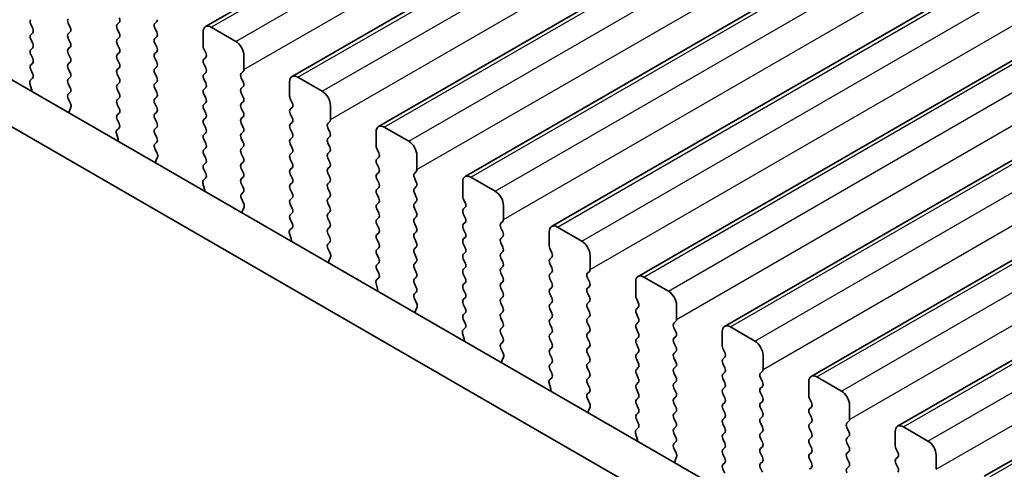
# Model space of a CAD drawing. Units: millimetres. Extents: x 29 to 4370, y 16 to 859.
# Drawn here: x 125 to 168, y 304 to 324 of the extents above; entities that cross this region are included whole.
import ezdxf

# ---------------------------------------------------------------- set-up
doc = ezdxf.new("R2010")
doc.units = ezdxf.units.MM
doc.header["$LTSCALE"] = 2
doc.layers.get('Defpoints').update_dxf_attribs({"lineweight": 25})
for name, color, linetype, lineweight in [('Dimension (ISO)', 7, 'Continuous', 18), ('Visible (ISO)', 7, 'Continuous', 35), ('Visible Narrow (ISO)', 7, 'Continuous', 25)]:
    doc.layers.add(name, color=color, linetype=linetype, lineweight=lineweight)
doc.styles.add('Note Text (TK)', font='txt')
doc.dimstyles.new('Default - Method 1b (TK)', dxfattribs={"dimscale": 2, "dimtxt": 2.5, "dimasz": 2.5, "dimexe": 1, "dimexo": 1.5, "dimgap": 1, "dimtad": 1, "dimtoh": 1, "dimrnd": 1e-08, "dimdsep": 46, "dimtxsty": 'Note Text (TK)', "dimcen": 0.09, "dimdle": 5, "dimclrd": 100, "dimclre": 100, "dimclrt": 7, "dimadec": 1, "dimazin": 1, "dimtfac": 1, "dimtmove": 0, "dimatfit": 3, "dimfxl": 1, "dimtolj": 1, "dimlwd": -1, "dimlwe": -1, "dimarcsym": 0})

# ---------------------------------------------------------------- blocks, each defined once
blk = doc.blocks.new('*D11')
at = {"layer": 'Defpoints', "color": 0}
for p in [(96.427, 313.35), (228.302, 237.212), (228.302, 205.218)]:
    blk.add_point(p, dxfattribs=at)
at = {"layer": 'Dimension (ISO)', "color": 100}
for p, q in [((96.427, 309.886), (96.427, 279.047)), ((100.757, 278.856), (223.972, 207.718)), ((228.302, 233.748), (228.302, 202.908))]:
    blk.add_line(p, q, dxfattribs=at)
for points in [[(101.174, 279.578), (100.34, 278.134), (96.427, 281.356)], [(224.389, 208.44), (223.556, 206.996), (228.302, 205.218)]]:
    blk.add_solid(points, dxfattribs=at)
at = {"layer": 'Dimension (ISO)', "color": 7, "insert": (159.871, 249.391), "char_height": 5, "attachment_point": 4, "rotation": 330, "style": 'Note Text (TK)'}
blk.add_mtext('\\A1;{\\Q-30.000;\\W0.816;\\H0.816x;186.5}', dxfattribs=at)

msp = doc.modelspace()

# ---------------------------------------------------------------- linework, layer by layer
at = {"layer": 'Visible (ISO)'}
for p, q in [((133.3707, 323.3361), (218.2236, 372.3258)), ((137.1184, 321.1723), (221.9712, 370.1621)), ((140.8661, 319.0086), (225.7189, 367.9984)), ((144.6137, 316.8449), (229.4666, 365.8347)), ((148.3614, 314.6812), (233.2142, 363.671)), ((152.1091, 312.5175), (236.9619, 361.5073)), ((155.8567, 310.3538), (240.7095, 359.3436)), ((159.6044, 308.19), (244.4572, 357.1798)), ((163.3521, 306.0263), (248.2049, 355.0161)), ((167.0997, 303.8626), (251.9525, 352.8524)), ((110.9097, 329.1595), (216.3043, 268.3099)), ((109.142, 328.1388), (215.5873, 266.6826)), ((125.885, 323.2623), (125.8001, 323.4419)), ((127.4265, 323.4828), (127.5113, 323.3031)), ((129.5478, 323.4338), (129.6327, 323.5154)), ((131.259, 323.5562), (131.1741, 323.4746)), ((133.6207, 323.3113), (134.6814, 322.6989)), ((125.8001, 322.9847), (125.885, 323.0663)), ((127.5113, 323.1072), (127.4265, 323.0255)), ((129.6327, 323.0582), (129.5478, 323.2378)), ((129.5478, 322.7806), (129.6327, 322.8622)), ((131.1741, 323.2786), (131.259, 323.099)), ((131.259, 322.903), (131.1741, 322.8214)), ((133.2672, 322.4948), (133.2672, 323.1072)), ((125.885, 322.6091), (125.8001, 322.7887)), ((127.4265, 322.8296), (127.5113, 322.6499)), ((127.5113, 322.454), (127.4265, 322.3723)), ((129.6327, 322.405), (129.5478, 322.5846)), ((131.1741, 322.6254), (131.259, 322.4458)), ((125.8001, 322.3315), (125.885, 322.4131)), ((125.885, 321.9559), (125.8001, 322.1355)), ((127.4265, 322.1764), (127.5113, 321.9967)), ((129.5478, 322.1274), (129.6327, 322.209)), ((131.259, 322.2498), (131.1741, 322.1682)), ((133.3803, 322.2009), (133.2955, 322.3805)), ((133.2955, 321.9232), (133.3803, 322.0049)), ((135.035, 322.0865), (135.035, 321.4742)), ((125.8001, 321.6783), (125.885, 321.7599)), ((127.5113, 321.8008), (127.4265, 321.7191)), ((129.6327, 321.7518), (129.5478, 321.9314)), ((131.1741, 321.9722), (131.259, 321.7926)), ((131.259, 321.5966), (131.1741, 321.515)), ((133.3803, 321.5477), (133.2955, 321.7273)), ((125.8838, 321.3052), (125.8001, 321.4823)), ((127.4265, 321.5232), (127.5113, 321.3435)), ((127.5113, 321.1476), (127.4265, 321.0659)), ((129.5478, 321.4742), (129.6327, 321.5558)), ((129.6327, 321.0986), (129.5478, 321.2782)), ((131.1741, 321.319), (131.259, 321.1394)), ((133.2955, 321.27), (133.3803, 321.3517)), ((135.0067, 321.3925), (134.9218, 321.3109)), ((137.3684, 321.1476), (138.4291, 320.5352)), ((125.8364, 320.6315), (125.7669, 320.8709)), ((125.7864, 321.0209), (125.8823, 321.1078)), ((127.4265, 320.87), (127.5113, 320.6903)), ((129.5478, 320.821), (129.6327, 320.9026)), ((131.259, 320.9434), (131.1741, 320.8618)), ((133.3803, 320.8945), (133.2955, 321.0741)), ((134.9218, 321.1149), (135.0067, 320.9353)), ((135.0067, 320.7393), (134.9218, 320.6577)), ((137.0149, 320.3311), (137.0149, 320.9434)), ((127.5113, 320.4944), (127.4277, 320.4139)), ((129.6327, 320.4454), (129.5478, 320.625)), ((131.1741, 320.6658), (131.259, 320.4862)), ((133.2955, 320.6169), (133.3803, 320.6985)), ((133.3803, 320.2413), (133.2955, 320.4209)), ((134.9218, 320.4617), (135.0067, 320.2821)), ((127.4292, 320.2147), (127.525, 320.0171)), ((129.5478, 320.1678), (129.6327, 320.2494)), ((129.6327, 319.7922), (129.5478, 319.9718)), ((131.259, 320.2903), (131.1741, 320.2086)), ((131.1741, 320.0126), (131.259, 319.833)), ((133.2955, 319.9637), (133.3803, 320.0453)), ((135.0067, 320.0861), (134.9218, 320.0045)), ((137.128, 320.0371), (137.0431, 320.2168)), ((138.7826, 319.9228), (138.7826, 319.3105)), ((127.5446, 319.8446), (127.4751, 319.6854)), ((129.5478, 319.5146), (129.6327, 319.5962)), ((131.259, 319.6371), (131.1741, 319.5554)), ((133.3803, 319.5881), (133.2955, 319.7677)), ((134.9218, 319.8085), (135.0067, 319.6289)), ((137.0431, 319.7595), (137.128, 319.8412)), ((137.128, 319.3839), (137.0431, 319.5636)), ((129.6315, 319.1415), (129.5478, 319.3186)), ((131.1741, 319.3594), (131.259, 319.1798)), ((133.2955, 319.3105), (133.3803, 319.3921)), ((133.3803, 318.9349), (133.2955, 319.1145)), ((135.0067, 319.4329), (134.9218, 319.3513)), ((134.9218, 319.1553), (135.0067, 318.9757)), ((137.0431, 319.1063), (137.128, 319.188)), ((138.7543, 319.2288), (138.6695, 319.1472)), ((129.584, 318.4678), (129.5145, 318.7072)), ((129.5341, 318.8572), (129.63, 318.9441)), ((131.259, 318.9839), (131.1741, 318.9022)), ((131.1741, 318.7062), (131.259, 318.5266)), ((133.2955, 318.6573), (133.3803, 318.7389)), ((135.0067, 318.7797), (134.9218, 318.6981)), ((137.128, 318.7307), (137.0431, 318.9104)), ((138.6695, 318.9512), (138.7543, 318.7716)), ((140.7625, 318.1674), (140.7625, 318.7797)), ((141.1161, 318.9839), (142.1767, 318.3715)), ((131.259, 318.3307), (131.1753, 318.2501)), ((133.3803, 318.2817), (133.2955, 318.4613)), ((134.9218, 318.5021), (135.0067, 318.3225)), ((137.0431, 318.4531), (137.128, 318.5348)), ((137.128, 318.0775), (137.0431, 318.2572)), ((138.7543, 318.5756), (138.6695, 318.494)), ((138.6695, 318.298), (138.7543, 318.1184)), ((131.1768, 318.051), (131.2727, 317.8534)), ((133.2955, 318.0041), (133.3803, 318.0857)), ((133.3803, 317.6285), (133.2955, 317.8081)), ((135.0067, 318.1265), (134.9218, 318.0449)), ((134.9218, 317.8489), (135.0067, 317.6693)), ((137.0431, 317.7999), (137.128, 317.8816)), ((138.7543, 317.9224), (138.6695, 317.8408)), ((140.8757, 317.8734), (140.7908, 318.0531)), ((142.5303, 317.7591), (142.5303, 317.1467)), ((131.2923, 317.6809), (131.2228, 317.5216)), ((133.2955, 317.3509), (133.3803, 317.4325)), ((135.0067, 317.4733), (134.9218, 317.3917)), ((137.128, 317.4243), (137.0431, 317.604)), ((138.6695, 317.6448), (138.7543, 317.4652)), ((140.7908, 317.5958), (140.8757, 317.6775)), ((140.8757, 317.2202), (140.7908, 317.3999)), ((133.3791, 316.9778), (133.2955, 317.1549)), ((134.9218, 317.1957), (135.0067, 317.0161)), ((137.0431, 317.1467), (137.128, 317.2284)), ((137.128, 316.7712), (137.0431, 316.9508)), ((138.7543, 317.2692), (138.6695, 317.1876)), ((138.6695, 316.9916), (138.7543, 316.812)), ((140.7908, 316.9426), (140.8757, 317.0243)), ((142.502, 317.0651), (142.4171, 316.9834)), ((133.3317, 316.304), (133.2622, 316.5435)), ((133.2818, 316.6935), (133.3776, 316.7804)), ((135.0067, 316.8201), (134.9218, 316.7385)), ((134.9218, 316.5425), (135.0067, 316.3629)), ((137.0431, 316.4935), (137.128, 316.5752)), ((138.7543, 316.616), (138.6695, 316.5344)), ((140.8757, 316.567), (140.7908, 316.7467)), ((142.4171, 316.7875), (142.502, 316.6079)), ((144.5102, 316.0036), (144.5102, 316.616)), ((144.8637, 316.8201), (145.9244, 316.2078)), ((135.0067, 316.1669), (134.923, 316.0864)), ((137.128, 316.118), (137.0431, 316.2976)), ((138.6695, 316.3384), (138.7543, 316.1588)), ((140.7908, 316.2894), (140.8757, 316.3711)), ((140.8757, 315.9138), (140.7908, 316.0935)), ((142.502, 316.4119), (142.4171, 316.3302)), ((142.4171, 316.1343), (142.502, 315.9547)), ((134.9245, 315.8873), (135.0204, 315.6897)), ((137.0431, 315.8403), (137.128, 315.922)), ((137.128, 315.4648), (137.0431, 315.6444)), ((138.7543, 315.9628), (138.6695, 315.8812)), ((138.6695, 315.6852), (138.7543, 315.5056)), ((140.7908, 315.6362), (140.8757, 315.7179)), ((142.502, 315.7587), (142.4171, 315.677)), ((144.6233, 315.7097), (144.5385, 315.8893)), ((135.0399, 315.5171), (134.9704, 315.3579)), ((137.0431, 315.1871), (137.128, 315.2688)), ((138.7543, 315.3096), (138.6695, 315.228)), ((140.8757, 315.2606), (140.7908, 315.4403)), ((142.4171, 315.4811), (142.502, 315.3015)), ((144.5385, 315.4321), (144.6233, 315.5137)), ((144.6233, 315.0565), (144.5385, 315.2361)), ((146.278, 315.5954), (146.278, 314.983)), ((137.1268, 314.8141), (137.0431, 314.9912)), ((138.6695, 315.032), (138.7543, 314.8524)), ((140.7908, 314.983), (140.8757, 315.0647)), ((140.8757, 314.6074), (140.7908, 314.7871)), ((142.502, 315.1055), (142.4171, 315.0238)), ((142.4171, 314.8279), (142.502, 314.6483)), ((144.5385, 314.7789), (144.6233, 314.8605)), ((146.2497, 314.9014), (146.1648, 314.8197)), ((137.0794, 314.1403), (137.0099, 314.3798)), ((137.0294, 314.5298), (137.1253, 314.6167)), ((138.7543, 314.6564), (138.6695, 314.5748)), ((138.6695, 314.3788), (138.7543, 314.1992)), ((140.7908, 314.3298), (140.8757, 314.4115)), ((142.502, 314.4523), (142.4171, 314.3707)), ((144.6233, 314.4033), (144.5385, 314.5829)), ((146.1648, 314.6238), (146.2497, 314.4441)), ((148.2578, 313.8399), (148.2578, 314.4523)), ((148.6114, 314.6564), (149.6721, 314.0441)), ((138.7543, 314.0032), (138.6707, 313.9227)), ((140.8757, 313.9542), (140.7908, 314.1339)), ((142.4171, 314.1747), (142.502, 313.9951)), ((144.5385, 314.1257), (144.6233, 314.2074)), ((144.6233, 313.7501), (144.5385, 313.9297)), ((146.2497, 314.2482), (146.1648, 314.1665)), ((146.1648, 313.9706), (146.2497, 313.7909)), ((138.6722, 313.7236), (138.768, 313.526)), ((140.7908, 313.6766), (140.8757, 313.7583)), ((140.8757, 313.301), (140.7908, 313.4807)), ((142.502, 313.7991), (142.4171, 313.7175)), ((142.4171, 313.5215), (142.502, 313.3419)), ((144.5385, 313.4725), (144.6233, 313.5542)), ((146.2497, 313.595), (146.1648, 313.5133)), ((148.371, 313.546), (148.2861, 313.7256)), ((138.7876, 313.3534), (138.7181, 313.1942)), ((140.7908, 313.0234), (140.8757, 313.1051)), ((142.502, 313.1459), (142.4171, 313.0643)), ((144.6233, 313.0969), (144.5385, 313.2765)), ((146.1648, 313.3174), (146.2497, 313.1377)), ((148.2861, 313.2684), (148.371, 313.35)), ((148.371, 312.8928), (148.2861, 313.0724)), ((150.0256, 313.4317), (150.0256, 312.8193)), ((140.8745, 312.6503), (140.7908, 312.8275)), ((142.4171, 312.8683), (142.502, 312.6887)), ((144.5385, 312.8193), (144.6233, 312.901)), ((144.6233, 312.4437), (144.5385, 312.6233)), ((146.2497, 312.9418), (146.1648, 312.8601)), ((146.1648, 312.6642), (146.2497, 312.4845)), ((148.2861, 312.6152), (148.371, 312.6968)), ((149.9973, 312.7377), (149.9125, 312.656)), ((140.827, 311.9766), (140.7575, 312.2161)), ((140.7771, 312.366), (140.873, 312.453)), ((142.502, 312.4927), (142.4171, 312.4111)), ((142.4171, 312.2151), (142.502, 312.0355)), ((144.5385, 312.1661), (144.6233, 312.2478)), ((146.2497, 312.2886), (146.1648, 312.2069)), ((148.371, 312.2396), (148.2861, 312.4192)), ((149.9125, 312.46), (149.9973, 312.2804)), ((152.0055, 311.6762), (152.0055, 312.2886)), ((152.3591, 312.4927), (153.4197, 311.8803)), ((142.502, 311.8395), (142.4183, 311.759)), ((144.6233, 311.7905), (144.5385, 311.9702)), ((146.1648, 312.011), (146.2497, 311.8313)), ((148.2861, 311.962), (148.371, 312.0436)), ((148.371, 311.5864), (148.2861, 311.766)), ((149.9973, 312.0845), (149.9125, 312.0028)), ((149.9125, 311.8069), (149.9973, 311.6272)), ((142.4198, 311.5599), (142.5157, 311.3623)), ((144.5385, 311.5129), (144.6233, 311.5946)), ((146.2497, 311.6354), (146.1648, 311.5537)), ((146.1648, 311.3578), (146.2497, 311.1781)), ((148.2861, 311.3088), (148.371, 311.3904)), ((149.9973, 311.4313), (149.9125, 311.3496)), ((152.1187, 311.3823), (152.0338, 311.5619)), ((142.5353, 311.1897), (142.4658, 311.0305)), ((144.6233, 311.1373), (144.5385, 311.317)), ((144.5385, 310.8597), (144.6233, 310.9414)), ((146.2497, 310.9822), (146.1648, 310.9005)), ((148.371, 310.9332), (148.2861, 311.1128)), ((149.9125, 311.1537), (149.9973, 310.974)), ((152.0338, 311.1047), (152.1187, 311.1863)), ((153.7733, 311.268), (153.7733, 310.6556)), ((144.6221, 310.4866), (144.5385, 310.6638)), ((146.1648, 310.7046), (146.2497, 310.525)), ((148.2861, 310.6556), (148.371, 310.7372)), ((149.9973, 310.7781), (149.9125, 310.6964)), ((149.9125, 310.5005), (149.9973, 310.3208)), ((152.1187, 310.7291), (152.0338, 310.9087)), ((152.0338, 310.4515), (152.1187, 310.5331)), ((153.745, 310.5739), (153.6601, 310.4923)), ((144.5248, 310.2023), (144.6206, 310.2892)), ((146.2497, 310.329), (146.1648, 310.2473)), ((148.371, 310.28), (148.2861, 310.4596)), ((148.2861, 310.0024), (148.371, 310.084)), ((149.9973, 310.1249), (149.9125, 310.0432)), ((152.1187, 310.0759), (152.0338, 310.2555)), ((153.6601, 310.2963), (153.745, 310.1167)), ((155.7532, 309.5125), (155.7532, 310.1249)), ((156.1067, 310.329), (157.1674, 309.7166)), ((144.5747, 309.8129), (144.5052, 310.0524)), ((146.1648, 310.0514), (146.2497, 309.8718)), ((146.2497, 309.6758), (146.166, 309.5953)), ((148.371, 309.6268), (148.2861, 309.8064)), ((149.9125, 309.8473), (149.9973, 309.6676)), ((152.0338, 309.7983), (152.1187, 309.8799)), ((153.745, 309.9207), (153.6601, 309.8391)), ((153.6601, 309.6431), (153.745, 309.4635)), ((146.1675, 309.3962), (146.2634, 309.1985)), ((148.2861, 309.3492), (148.371, 309.4308)), ((149.9973, 309.4717), (149.9125, 309.39)), ((152.1187, 309.4227), (152.0338, 309.6023)), ((152.0338, 309.1451), (152.1187, 309.2267)), ((153.745, 309.2675), (153.6601, 309.1859)), ((155.8663, 309.2186), (155.7815, 309.3982)), ((146.2829, 309.026), (146.2134, 308.8668)), ((148.371, 308.9736), (148.2861, 309.1532)), ((149.9125, 309.1941), (149.9973, 309.0144)), ((149.9973, 308.8185), (149.9125, 308.7368)), ((152.1187, 308.7695), (152.0338, 308.9491)), ((153.6601, 308.9899), (153.745, 308.8103)), ((155.7815, 308.9409), (155.8663, 309.0226)), ((157.5209, 309.1042), (157.5209, 308.4919)), ((148.2861, 308.696), (148.371, 308.7776)), ((148.3698, 308.3229), (148.2861, 308.5)), ((149.9125, 308.5409), (149.9973, 308.3612)), ((152.0338, 308.4919), (152.1187, 308.5735)), ((153.745, 308.6144), (153.6601, 308.5327)), ((155.8663, 308.5654), (155.7815, 308.745)), ((155.7815, 308.2878), (155.8663, 308.3694)), ((157.4927, 308.4102), (157.4078, 308.3286)), ((148.2724, 308.0386), (148.3683, 308.1255)), ((149.9973, 308.1653), (149.9125, 308.0836)), ((152.1187, 308.1163), (152.0338, 308.2959)), ((153.6601, 308.3367), (153.745, 308.1571)), ((153.745, 307.9612), (153.6601, 307.8795)), ((155.8663, 307.9122), (155.7815, 308.0918)), ((157.4078, 308.1326), (157.4927, 307.953)), ((159.5008, 307.3488), (159.5008, 307.9612)), ((159.8544, 308.1653), (160.9151, 307.5529)), ((148.3224, 307.6492), (148.2529, 307.8886)), ((149.9125, 307.8877), (149.9973, 307.708)), ((149.9973, 307.5121), (149.9137, 307.4316)), ((152.0338, 307.8387), (152.1187, 307.9203)), ((152.1187, 307.4631), (152.0338, 307.6427)), ((153.6601, 307.6835), (153.745, 307.5039)), ((155.7815, 307.6346), (155.8663, 307.7162)), ((157.4927, 307.757), (157.4078, 307.6754)), ((149.9152, 307.2324), (150.011, 307.0348)), ((152.0338, 307.1855), (152.1187, 307.2671)), ((153.745, 307.308), (153.6601, 307.2263)), ((155.8663, 307.259), (155.7815, 307.4386)), ((157.4078, 307.4794), (157.4927, 307.2998)), ((157.4927, 307.1038), (157.4078, 307.0222)), ((159.614, 307.0548), (159.5291, 307.2345)), ((150.0306, 306.8623), (149.9611, 306.7031)), ((152.1187, 306.8099), (152.0338, 306.9895)), ((153.6601, 307.0303), (153.745, 306.8507)), ((153.745, 306.6548), (153.6601, 306.5731)), ((155.7815, 306.9814), (155.8663, 307.063)), ((155.8663, 306.6058), (155.7815, 306.7854)), ((157.4078, 306.8262), (157.4927, 306.6466)), ((159.5291, 306.7772), (159.614, 306.8589)), ((161.2686, 306.9405), (161.2686, 306.3282)), ((152.0338, 306.5323), (152.1187, 306.6139)), ((152.1175, 306.1592), (152.0338, 306.3363)), ((153.6601, 306.3772), (153.745, 306.1975)), ((155.7815, 306.3282), (155.8663, 306.4098)), ((157.4927, 306.4506), (157.4078, 306.369)), ((159.614, 306.4016), (159.5291, 306.5813)), ((161.2403, 306.2465), (161.1555, 306.1649)), ((152.0201, 305.8749), (152.116, 305.9618)), ((153.745, 306.0016), (153.6601, 305.9199)), ((155.8663, 305.9526), (155.7815, 306.1322)), ((157.4078, 306.173), (157.4927, 305.9934)), ((157.4927, 305.7974), (157.4078, 305.7158)), ((159.5291, 306.124), (159.614, 306.2057)), ((159.614, 305.7484), (159.5291, 305.9281)), ((161.1555, 305.9689), (161.2403, 305.7893)), ((163.2485, 305.1851), (163.2485, 305.7974)), ((163.6021, 306.0016), (164.6627, 305.3892)), ((152.07, 305.4855), (152.0005, 305.7249)), ((153.6601, 305.724), (153.745, 305.5443)), ((155.7815, 305.675), (155.8663, 305.7566)), ((155.8663, 305.2994), (155.7815, 305.479)), ((157.4078, 305.5198), (157.4927, 305.3402)), ((159.5291, 305.4708), (159.614, 305.5525)), ((161.2403, 305.5933), (161.1555, 305.5117)), ((153.745, 305.3484), (153.6613, 305.2678)), ((153.6628, 305.0687), (153.7587, 304.8711)), ((155.7815, 305.0218), (155.8663, 305.1034)), ((157.4927, 305.1442), (157.4078, 305.0626)), ((159.614, 305.0953), (159.5291, 305.2749)), ((161.1555, 305.3157), (161.2403, 305.1361)), ((161.2403, 304.9401), (161.1555, 304.8585)), ((163.3617, 304.8911), (163.2768, 305.0708)), ((153.7783, 304.6986), (153.7088, 304.5394)), ((155.8663, 304.6462), (155.7815, 304.8258)), ((157.4078, 304.8666), (157.4927, 304.687)), ((159.5291, 304.8176), (159.614, 304.8993)), ((159.614, 304.4421), (159.5291, 304.6217)), ((161.1555, 304.6625), (161.2403, 304.4829)), ((163.2768, 304.6135), (163.3617, 304.6952)), ((165.0163, 304.7768), (165.0163, 304.1644)), ((155.7815, 304.3686), (155.8663, 304.4502)), ((155.8651, 303.9955), (155.7815, 304.1726)), ((157.4927, 304.491), (157.4078, 304.4094)), ((157.4078, 304.2134), (157.4927, 304.0338)), ((159.5291, 304.1644), (159.614, 304.2461)), ((161.2403, 304.2869), (161.1555, 304.2053)), ((163.3617, 304.2379), (163.2768, 304.4176))]:
    msp.add_line(p, q, dxfattribs=at)
for centre, major_axis, start_param, end_param in [((129.5195, 323.6787), (0.1, -0.1732), 0.1418971, 1.4288993), ((125.9133, 323.4746), (-0.1, 0.1732), 0.1418971, 1.4288993), ((127.5396, 323.5154), (-0.1, 0.1732), 0.1418971, 1.4288993), ((127.3982, 323.2705), (0.1, -0.1732), 0.1418971, 1.4288993), ((129.6609, 323.2705), (-0.1, 0.1732), 0.1418971, 1.4288993), ((131.2873, 323.3113), (-0.1, 0.1732), 0.1418971, 1.4288993), ((131.1459, 323.7195), (0.1, -0.1732), 0.1418971, 0.7853982), ((133.6207, 322.903), (-0.25, 0.433), 5.4977871, 7.0685835), ((125.9133, 322.8214), (-0.1, 0.1732), 0.1418971, 1.4288993), ((125.7719, 323.2296), (0.1, -0.1732), 0.1418971, 1.4288993), ((127.5396, 322.8622), (-0.1, 0.1732), 0.1418971, 1.4288993), ((129.5195, 323.0255), (0.1, -0.1732), 0.1418971, 1.4288993), ((131.1459, 323.0663), (0.1, -0.1732), 0.1418971, 1.4288993), ((125.7719, 322.5764), (0.1, -0.1732), 0.1418971, 1.4288993), ((127.3982, 322.6173), (0.1, -0.1732), 0.1418971, 1.4288993), ((129.6609, 322.6173), (-0.1, 0.1732), 0.1418971, 1.4288993), ((131.2873, 322.6581), (-0.1, 0.1732), 0.1418971, 1.4288993), ((131.1459, 322.4131), (0.1, -0.1732), 0.1418971, 1.4288993), ((133.4086, 322.4131), (-0.1, 0.1732), 0.7853982, 1.4288993), ((134.6814, 322.2907), (0.25, -0.433), 0.7853982, 2.3561945), ((125.9133, 322.1682), (-0.1, 0.1732), 0.1418971, 1.4288993), ((127.5396, 322.209), (-0.1, 0.1732), 0.1418971, 1.4288993), ((129.6609, 321.9641), (-0.1, 0.1732), 0.1418971, 1.4288993), ((129.5195, 322.3723), (0.1, -0.1732), 0.1418971, 1.4288993), ((131.2873, 322.0049), (-0.1, 0.1732), 0.1418971, 1.4288993), ((133.2672, 322.1682), (0.1, -0.1732), 0.1418971, 1.4288993), ((125.9133, 321.515), (-0.1, 0.1732), 0.1418971, 1.4288993), ((125.7719, 321.9232), (0.1, -0.1732), 0.1418971, 1.4288993), ((127.5396, 321.5558), (-0.1, 0.1732), 0.1418971, 1.4288993), ((127.3982, 321.9641), (0.1, -0.1732), 0.1418971, 1.4288993), ((129.5195, 321.7191), (0.1, -0.1732), 0.1418971, 1.4288993), ((131.1459, 321.7599), (0.1, -0.1732), 0.1418971, 1.4288993), ((133.4086, 321.7599), (-0.1, 0.1732), 0.1418971, 1.4288993), ((125.7707, 321.2725), (0.1, -0.1732), 0.1242358, 1.4288993), ((127.3982, 321.3109), (0.1, -0.1732), 0.1418971, 1.4288993), ((129.6609, 321.3109), (-0.1, 0.1732), 0.1418971, 1.4288993), ((131.2873, 321.3517), (-0.1, 0.1732), 0.1418971, 1.4288993), ((133.4086, 321.1067), (-0.1, 0.1732), 0.1418971, 1.4288993), ((133.2672, 321.515), (0.1, -0.1732), 0.1418971, 1.4288993), ((135.035, 321.1476), (-0.1, 0.1732), 0.1418971, 1.4288993), ((134.8935, 321.5558), (0.1, -0.1732), 0.1418971, 0.7853982), ((137.3684, 320.7393), (-0.25, 0.433), 5.4977871, 7.0685835), ((125.8981, 320.8562), (-0.1, 0.1732), 0.1242358, 1.1681528), ((127.5396, 320.9026), (-0.1, 0.1732), 0.1418971, 1.4288993), ((129.6609, 320.6577), (-0.1, 0.1732), 0.1418971, 1.4288993), ((129.5195, 321.0659), (0.1, -0.1732), 0.1418971, 1.4288993), ((131.2873, 320.6985), (-0.1, 0.1732), 0.1418971, 1.4288993), ((131.1459, 321.1067), (0.1, -0.1732), 0.1418971, 1.4288993), ((133.2672, 320.8618), (0.1, -0.1732), 0.1418971, 1.4288993), ((134.8935, 320.9026), (0.1, -0.1732), 0.1418971, 1.4288993), ((125.7052, 320.6462), (-0.1, 0.1732), 3.7488084, 4.3097454), ((127.5408, 320.2506), (-0.1, 0.1732), 0.1418971, 1.4465605), ((127.3982, 320.6577), (0.1, -0.1732), 0.1418971, 1.4288993), ((129.5195, 320.4127), (0.1, -0.1732), 0.1418971, 1.4288993), ((131.1459, 320.4536), (0.1, -0.1732), 0.1418971, 1.4288993), ((133.4086, 320.4536), (-0.1, 0.1732), 0.1418971, 1.4288993), ((135.035, 320.4944), (-0.1, 0.1732), 0.1418971, 1.4288993), ((137.1563, 320.2494), (-0.1, 0.1732), 0.7853982, 1.4288993), ((138.4291, 320.127), (0.25, -0.433), 0.7853982, 2.3561945), ((127.4134, 319.9813), (0.1, -0.1732), 0.4026436, 1.4465605), ((129.6609, 320.0045), (-0.1, 0.1732), 0.1418971, 1.4288993), ((131.2873, 320.0453), (-0.1, 0.1732), 0.1418971, 1.4288993), ((133.4086, 319.8004), (-0.1, 0.1732), 0.1418971, 1.4288993), ((133.2672, 320.2086), (0.1, -0.1732), 0.1418971, 1.4288993), ((135.035, 319.8412), (-0.1, 0.1732), 0.1418971, 1.4288993), ((134.8935, 320.2494), (0.1, -0.1732), 0.1418971, 1.4288993), ((137.0149, 320.0045), (0.1, -0.1732), 0.1418971, 1.4288993), ((127.6063, 319.5486), (0.1, -0.1732), 3.5442362, 4.1051732), ((129.6609, 319.3513), (-0.1, 0.1732), 0.1418971, 1.4288993), ((129.5195, 319.7595), (0.1, -0.1732), 0.1418971, 1.4288993), ((131.2873, 319.3921), (-0.1, 0.1732), 0.1418971, 1.4288993), ((131.1459, 319.8004), (0.1, -0.1732), 0.1418971, 1.4288993), ((133.2672, 319.5554), (0.1, -0.1732), 0.1418971, 1.4288993), ((134.8935, 319.5962), (0.1, -0.1732), 0.1418971, 1.4288993), ((137.1563, 319.5962), (-0.1, 0.1732), 0.1418971, 1.4288993), ((129.5183, 319.1088), (0.1, -0.1732), 0.1242358, 1.4288993), ((131.1459, 319.1472), (0.1, -0.1732), 0.1418971, 1.4288993), ((133.4086, 319.1472), (-0.1, 0.1732), 0.1418971, 1.4288993), ((135.035, 319.188), (-0.1, 0.1732), 0.1418971, 1.4288993), ((137.1563, 318.943), (-0.1, 0.1732), 0.1418971, 1.4288993), ((137.0149, 319.3513), (0.1, -0.1732), 0.1418971, 1.4288993), ((138.7826, 318.9839), (-0.1, 0.1732), 0.1418971, 1.4288993), ((138.6412, 319.3921), (0.1, -0.1732), 0.1418971, 0.7853982), ((141.1161, 318.5756), (-0.25, 0.433), 5.4977871, 7.0685835), ((129.6457, 318.6925), (-0.1, 0.1732), 0.1242358, 1.1681528), ((131.2873, 318.7389), (-0.1, 0.1732), 0.1418971, 1.4288993), ((133.4086, 318.494), (-0.1, 0.1732), 0.1418971, 1.4288993), ((133.2672, 318.9022), (0.1, -0.1732), 0.1418971, 1.4288993), ((135.035, 318.5348), (-0.1, 0.1732), 0.1418971, 1.4288993), ((134.8935, 318.943), (0.1, -0.1732), 0.1418971, 1.4288993), ((137.0149, 318.6981), (0.1, -0.1732), 0.1418971, 1.4288993), ((138.6412, 318.7389), (0.1, -0.1732), 0.1418971, 1.4288993), ((129.4529, 318.4825), (-0.1, 0.1732), 3.7488084, 4.3097454), ((131.2885, 318.0868), (-0.1, 0.1732), 0.1418971, 1.4465605), ((131.1459, 318.494), (0.1, -0.1732), 0.1418971, 1.4288993), ((133.2672, 318.249), (0.1, -0.1732), 0.1418971, 1.4288993), ((134.8935, 318.2898), (0.1, -0.1732), 0.1418971, 1.4288993), ((137.1563, 318.2898), (-0.1, 0.1732), 0.1418971, 1.4288993), ((138.7826, 318.3307), (-0.1, 0.1732), 0.1418971, 1.4288993), ((140.9039, 318.0857), (-0.1, 0.1732), 0.7853982, 1.4288993), ((142.1767, 317.9632), (0.25, -0.433), 0.7853982, 2.3561945), ((131.1611, 317.8176), (0.1, -0.1732), 0.4026436, 1.4465605), ((133.4086, 317.8408), (-0.1, 0.1732), 0.1418971, 1.4288993), ((135.035, 317.8816), (-0.1, 0.1732), 0.1418971, 1.4288993), ((137.1563, 317.6366), (-0.1, 0.1732), 0.1418971, 1.4288993), ((137.0149, 318.0449), (0.1, -0.1732), 0.1418971, 1.4288993), ((138.7826, 317.6775), (-0.1, 0.1732), 0.1418971, 1.4288993), ((138.6412, 318.0857), (0.1, -0.1732), 0.1418971, 1.4288993), ((140.7625, 317.8408), (0.1, -0.1732), 0.1418971, 1.4288993), ((131.3539, 317.3849), (0.1, -0.1732), 3.5442362, 4.1051732), ((133.4086, 317.1876), (-0.1, 0.1732), 0.1418971, 1.4288993), ((133.2672, 317.5958), (0.1, -0.1732), 0.1418971, 1.4288993), ((135.035, 317.2284), (-0.1, 0.1732), 0.1418971, 1.4288993), ((134.8935, 317.6366), (0.1, -0.1732), 0.1418971, 1.4288993), ((137.0149, 317.3917), (0.1, -0.1732), 0.1418971, 1.4288993), ((138.6412, 317.4325), (0.1, -0.1732), 0.1418971, 1.4288993), ((140.9039, 317.4325), (-0.1, 0.1732), 0.1418971, 1.4288993), ((133.266, 316.9451), (0.1, -0.1732), 0.1242358, 1.4288993), ((134.8935, 316.9834), (0.1, -0.1732), 0.1418971, 1.4288993), ((137.1563, 316.9834), (-0.1, 0.1732), 0.1418971, 1.4288993), ((138.7826, 317.0243), (-0.1, 0.1732), 0.1418971, 1.4288993), ((140.9039, 316.7793), (-0.1, 0.1732), 0.1418971, 1.4288993), ((140.7625, 317.1876), (0.1, -0.1732), 0.1418971, 1.4288993), ((142.5303, 316.8201), (-0.1, 0.1732), 0.1418971, 1.4288993), ((142.3889, 317.2284), (0.1, -0.1732), 0.1418971, 0.7853982), ((144.8637, 316.4119), (-0.25, 0.433), 5.4977871, 7.0685835), ((133.3934, 316.5288), (-0.1, 0.1732), 0.1242358, 1.1681528), ((135.035, 316.5752), (-0.1, 0.1732), 0.1418971, 1.4288993), ((137.1563, 316.3302), (-0.1, 0.1732), 0.1418971, 1.4288993), ((137.0149, 316.7385), (0.1, -0.1732), 0.1418971, 1.4288993), ((138.7826, 316.3711), (-0.1, 0.1732), 0.1418971, 1.4288993), ((138.6412, 316.7793), (0.1, -0.1732), 0.1418971, 1.4288993), ((140.7625, 316.5344), (0.1, -0.1732), 0.1418971, 1.4288993), ((142.3889, 316.5752), (0.1, -0.1732), 0.1418971, 1.4288993), ((133.2005, 316.3188), (-0.1, 0.1732), 3.7488084, 4.3097454), ((135.0361, 315.9231), (-0.1, 0.1732), 0.1418971, 1.4465605), ((134.8935, 316.3302), (0.1, -0.1732), 0.1418971, 1.4288993), ((137.0149, 316.0853), (0.1, -0.1732), 0.1418971, 1.4288993), ((138.6412, 316.1261), (0.1, -0.1732), 0.1418971, 1.4288993), ((140.9039, 316.1261), (-0.1, 0.1732), 0.1418971, 1.4288993), ((142.5303, 316.1669), (-0.1, 0.1732), 0.1418971, 1.4288993), ((145.9244, 315.7995), (0.25, -0.433), 0.7853982, 2.3561945), ((134.9087, 315.6539), (0.1, -0.1732), 0.4026436, 1.4465605), ((137.1563, 315.677), (-0.1, 0.1732), 0.1418971, 1.4288993), ((138.7826, 315.7179), (-0.1, 0.1732), 0.1418971, 1.4288993), ((140.9039, 315.4729), (-0.1, 0.1732), 0.1418971, 1.4288993), ((140.7625, 315.8812), (0.1, -0.1732), 0.1418971, 1.4288993), ((142.5303, 315.5137), (-0.1, 0.1732), 0.1418971, 1.4288993), ((142.3889, 315.922), (0.1, -0.1732), 0.1418971, 1.4288993), ((144.6516, 315.922), (-0.1, 0.1732), 0.7853982, 1.4288993), ((144.5102, 315.677), (0.1, -0.1732), 0.1418971, 1.4288993), ((135.1016, 315.2212), (0.1, -0.1732), 3.5442362, 4.1051732), ((137.1563, 315.0238), (-0.1, 0.1732), 0.1418971, 1.4288993), ((137.0149, 315.4321), (0.1, -0.1732), 0.1418971, 1.4288993), ((138.7826, 315.0647), (-0.1, 0.1732), 0.1418971, 1.4288993), ((138.6412, 315.4729), (0.1, -0.1732), 0.1418971, 1.4288993), ((140.7625, 315.228), (0.1, -0.1732), 0.1418971, 1.4288993), ((142.3889, 315.2688), (0.1, -0.1732), 0.1418971, 1.4288993), ((144.6516, 315.2688), (-0.1, 0.1732), 0.1418971, 1.4288993), ((137.0137, 314.7814), (0.1, -0.1732), 0.1242358, 1.4288993), ((138.6412, 314.8197), (0.1, -0.1732), 0.1418971, 1.4288993), ((140.9039, 314.8197), (-0.1, 0.1732), 0.1418971, 1.4288993), ((142.5303, 314.8605), (-0.1, 0.1732), 0.1418971, 1.4288993), ((144.6516, 314.6156), (-0.1, 0.1732), 0.1418971, 1.4288993), ((144.5102, 315.0238), (0.1, -0.1732), 0.1418971, 1.4288993), ((146.278, 314.6564), (-0.1, 0.1732), 0.1418971, 1.4288993), ((146.1365, 315.0647), (0.1, -0.1732), 0.1418971, 0.7853982), ((148.6114, 314.2482), (-0.25, 0.433), 5.4977871, 7.0685835), ((137.1411, 314.365), (-0.1, 0.1732), 0.1242358, 1.1681528), ((138.7826, 314.4115), (-0.1, 0.1732), 0.1418971, 1.4288993), ((140.9039, 314.1665), (-0.1, 0.1732), 0.1418971, 1.4288993), ((140.7625, 314.5748), (0.1, -0.1732), 0.1418971, 1.4288993), ((142.5303, 314.2074), (-0.1, 0.1732), 0.1418971, 1.4288993), ((142.3889, 314.6156), (0.1, -0.1732), 0.1418971, 1.4288993), ((144.5102, 314.3707), (0.1, -0.1732), 0.1418971, 1.4288993), ((146.1365, 314.4115), (0.1, -0.1732), 0.1418971, 1.4288993), ((136.9482, 314.1551), (-0.1, 0.1732), 3.7488084, 4.3097454), ((138.7838, 313.7594), (-0.1, 0.1732), 0.1418971, 1.4465605), ((138.6412, 314.1665), (0.1, -0.1732), 0.1418971, 1.4288993), ((140.7625, 313.9216), (0.1, -0.1732), 0.1418971, 1.4288993), ((142.3889, 313.9624), (0.1, -0.1732), 0.1418971, 1.4288993), ((144.6516, 313.9624), (-0.1, 0.1732), 0.1418971, 1.4288993), ((146.278, 314.0032), (-0.1, 0.1732), 0.1418971, 1.4288993), ((149.6721, 313.6358), (0.25, -0.433), 0.7853982, 2.3561945), ((138.6564, 313.4902), (0.1, -0.1732), 0.4026436, 1.4465605), ((140.9039, 313.5133), (-0.1, 0.1732), 0.1418971, 1.4288993), ((142.5303, 313.5542), (-0.1, 0.1732), 0.1418971, 1.4288993), ((144.6516, 313.3092), (-0.1, 0.1732), 0.1418971, 1.4288993), ((144.5102, 313.7175), (0.1, -0.1732), 0.1418971, 1.4288993), ((146.278, 313.35), (-0.1, 0.1732), 0.1418971, 1.4288993), ((146.1365, 313.7583), (0.1, -0.1732), 0.1418971, 1.4288993), ((148.3993, 313.7583), (-0.1, 0.1732), 0.7853982, 1.4288993), ((148.2578, 313.5133), (0.1, -0.1732), 0.1418971, 1.4288993), ((138.8493, 313.0575), (0.1, -0.1732), 3.5442362, 4.1051732), ((140.7625, 313.2684), (0.1, -0.1732), 0.1418971, 1.4288993), ((142.5303, 312.901), (-0.1, 0.1732), 0.1418971, 1.4288993), ((142.3889, 313.3092), (0.1, -0.1732), 0.1418971, 1.4288993), ((144.5102, 313.0643), (0.1, -0.1732), 0.1418971, 1.4288993), ((146.1365, 313.1051), (0.1, -0.1732), 0.1418971, 1.4288993), ((148.3993, 313.1051), (-0.1, 0.1732), 0.1418971, 1.4288993), ((140.9039, 312.8601), (-0.1, 0.1732), 0.1418971, 1.4288993), ((140.7613, 312.6177), (0.1, -0.1732), 0.1242358, 1.4288993), ((142.3889, 312.656), (0.1, -0.1732), 0.1418971, 1.4288993), ((144.6516, 312.656), (-0.1, 0.1732), 0.1418971, 1.4288993), ((146.278, 312.6968), (-0.1, 0.1732), 0.1418971, 1.4288993), ((148.2578, 312.8601), (0.1, -0.1732), 0.1418971, 1.4288993), ((150.0256, 312.4927), (-0.1, 0.1732), 0.1418971, 1.4288993), ((149.8842, 312.901), (0.1, -0.1732), 0.1418971, 0.7853982), ((140.8887, 312.2013), (-0.1, 0.1732), 0.1242358, 1.1681528), ((142.5303, 312.2478), (-0.1, 0.1732), 0.1418971, 1.4288993), ((144.5102, 312.4111), (0.1, -0.1732), 0.1418971, 1.4288993), ((146.278, 312.0436), (-0.1, 0.1732), 0.1418971, 1.4288993), ((146.1365, 312.4519), (0.1, -0.1732), 0.1418971, 1.4288993), ((148.3993, 312.4519), (-0.1, 0.1732), 0.1418971, 1.4288993), ((148.2578, 312.2069), (0.1, -0.1732), 0.1418971, 1.4288993), ((149.8842, 312.2478), (0.1, -0.1732), 0.1418971, 1.4288993), ((152.3591, 312.0845), (-0.25, 0.433), 5.4977871, 7.0685835), ((140.6959, 311.9914), (-0.1, 0.1732), 3.7488084, 4.3097454), ((142.3889, 312.0028), (0.1, -0.1732), 0.1418971, 1.4288993), ((144.6516, 312.0028), (-0.1, 0.1732), 0.1418971, 1.4288993), ((144.5102, 311.7579), (0.1, -0.1732), 0.1418971, 1.4288993), ((146.1365, 311.7987), (0.1, -0.1732), 0.1418971, 1.4288993), ((148.3993, 311.7987), (-0.1, 0.1732), 0.1418971, 1.4288993), ((150.0256, 311.8395), (-0.1, 0.1732), 0.1418971, 1.4288993), ((153.4197, 311.4721), (0.25, -0.433), 0.7853982, 2.3561945), ((142.5315, 311.5957), (-0.1, 0.1732), 0.1418971, 1.4465605), ((142.4041, 311.3264), (0.1, -0.1732), 0.4026436, 1.4465605), ((144.6516, 311.3496), (-0.1, 0.1732), 0.1418971, 1.4288993), ((146.278, 311.3904), (-0.1, 0.1732), 0.1418971, 1.4288993), ((148.2578, 311.5537), (0.1, -0.1732), 0.1418971, 1.4288993), ((150.0256, 311.1863), (-0.1, 0.1732), 0.1418971, 1.4288993), ((149.8842, 311.5946), (0.1, -0.1732), 0.1418971, 1.4288993), ((152.1469, 311.5946), (-0.1, 0.1732), 0.7853982, 1.4288993), ((152.0055, 311.3496), (0.1, -0.1732), 0.1418971, 1.4288993), ((142.5969, 310.8938), (0.1, -0.1732), 3.5442362, 4.1051732), ((144.5102, 311.1047), (0.1, -0.1732), 0.1418971, 1.4288993), ((146.1365, 311.1455), (0.1, -0.1732), 0.1418971, 1.4288993), ((148.3993, 311.1455), (-0.1, 0.1732), 0.1418971, 1.4288993), ((148.2578, 310.9005), (0.1, -0.1732), 0.1418971, 1.4288993), ((149.8842, 310.9414), (0.1, -0.1732), 0.1418971, 1.4288993), ((152.1469, 310.9414), (-0.1, 0.1732), 0.1418971, 1.4288993), ((144.6516, 310.6964), (-0.1, 0.1732), 0.1418971, 1.4288993), ((144.509, 310.454), (0.1, -0.1732), 0.1242358, 1.4288993), ((146.278, 310.7372), (-0.1, 0.1732), 0.1418971, 1.4288993), ((146.1365, 310.4923), (0.1, -0.1732), 0.1418971, 1.4288993), ((148.3993, 310.4923), (-0.1, 0.1732), 0.1418971, 1.4288993), ((150.0256, 310.5331), (-0.1, 0.1732), 0.1418971, 1.4288993), ((152.0055, 310.6964), (0.1, -0.1732), 0.1418971, 1.4288993), ((153.7733, 310.329), (-0.1, 0.1732), 0.1418971, 1.4288993), ((153.6319, 310.7372), (0.1, -0.1732), 0.1418971, 0.7853982), ((144.6364, 310.0376), (-0.1, 0.1732), 0.1242358, 1.1681528), ((146.278, 310.084), (-0.1, 0.1732), 0.1418971, 1.4288993), ((148.2578, 310.2473), (0.1, -0.1732), 0.1418971, 1.4288993), ((149.8842, 310.2882), (0.1, -0.1732), 0.1418971, 1.4288993), ((152.1469, 310.2882), (-0.1, 0.1732), 0.1418971, 1.4288993), ((152.0055, 310.0432), (0.1, -0.1732), 0.1418971, 1.4288993), ((153.6319, 310.084), (0.1, -0.1732), 0.1418971, 1.4288993), ((156.1067, 309.9207), (-0.25, 0.433), 5.4977871, 7.0685835), ((144.4435, 309.8276), (-0.1, 0.1732), 3.7488084, 4.3097454), ((146.1365, 309.8391), (0.1, -0.1732), 0.1418971, 1.4288993), ((148.3993, 309.8391), (-0.1, 0.1732), 0.1418971, 1.4288993), ((150.0256, 309.8799), (-0.1, 0.1732), 0.1418971, 1.4288993), ((149.8842, 309.635), (0.1, -0.1732), 0.1418971, 1.4288993), ((152.1469, 309.635), (-0.1, 0.1732), 0.1418971, 1.4288993), ((153.7733, 309.6758), (-0.1, 0.1732), 0.1418971, 1.4288993), ((157.1674, 309.3084), (0.25, -0.433), 0.7853982, 2.3561945), ((146.2791, 309.432), (-0.1, 0.1732), 0.1418971, 1.4465605), ((148.3993, 309.1859), (-0.1, 0.1732), 0.1418971, 1.4288993), ((148.2578, 309.5941), (0.1, -0.1732), 0.1418971, 1.4288993), ((150.0256, 309.2267), (-0.1, 0.1732), 0.1418971, 1.4288993), ((152.0055, 309.39), (0.1, -0.1732), 0.1418971, 1.4288993), ((153.6319, 309.4308), (0.1, -0.1732), 0.1418971, 1.4288993), ((155.8946, 309.4308), (-0.1, 0.1732), 0.7853982, 1.4288993), ((155.7532, 309.1859), (0.1, -0.1732), 0.1418971, 1.4288993), ((146.3446, 308.7301), (0.1, -0.1732), 3.5442362, 4.1051732), ((146.1517, 309.1627), (0.1, -0.1732), 0.4026436, 1.4465605), ((148.2578, 308.9409), (0.1, -0.1732), 0.1418971, 1.4288993), ((149.8842, 308.9818), (0.1, -0.1732), 0.1418971, 1.4288993), ((152.1469, 308.9818), (-0.1, 0.1732), 0.1418971, 1.4288993), ((153.7733, 309.0226), (-0.1, 0.1732), 0.1418971, 1.4288993), ((153.6319, 308.7776), (0.1, -0.1732), 0.1418971, 1.4288993), ((155.8946, 308.7776), (-0.1, 0.1732), 0.1418971, 1.4288993), ((148.3993, 308.5327), (-0.1, 0.1732), 0.1418971, 1.4288993), ((150.0256, 308.5735), (-0.1, 0.1732), 0.1418971, 1.4288993), ((149.8842, 308.3286), (0.1, -0.1732), 0.1418971, 1.4288993), ((152.1469, 308.3286), (-0.1, 0.1732), 0.1418971, 1.4288993), ((152.0055, 308.7368), (0.1, -0.1732), 0.1418971, 1.4288993), ((153.7733, 308.3694), (-0.1, 0.1732), 0.1418971, 1.4288993), ((155.7532, 308.5327), (0.1, -0.1732), 0.1418971, 1.4288993), ((157.3795, 308.5735), (0.1, -0.1732), 0.1418971, 0.7853982), ((148.3841, 307.8739), (-0.1, 0.1732), 0.1242358, 1.1681528), ((148.2567, 308.2902), (0.1, -0.1732), 0.1242358, 1.4288993), ((150.0256, 307.9203), (-0.1, 0.1732), 0.1418971, 1.4288993), ((152.0055, 308.0836), (0.1, -0.1732), 0.1418971, 1.4288993), ((153.6319, 308.1245), (0.1, -0.1732), 0.1418971, 1.4288993), ((155.8946, 308.1245), (-0.1, 0.1732), 0.1418971, 1.4288993), ((157.5209, 308.1653), (-0.1, 0.1732), 0.1418971, 1.4288993), ((157.3795, 307.9203), (0.1, -0.1732), 0.1418971, 1.4288993), ((159.8544, 307.757), (-0.25, 0.433), 5.4977871, 7.0685835), ((148.1912, 307.6639), (-0.1, 0.1732), 3.7488084, 4.3097454), ((149.8842, 307.6754), (0.1, -0.1732), 0.1418971, 1.4288993), ((152.1469, 307.6754), (-0.1, 0.1732), 0.1418971, 1.4288993), ((153.7733, 307.7162), (-0.1, 0.1732), 0.1418971, 1.4288993), ((153.6319, 307.4713), (0.1, -0.1732), 0.1418971, 1.4288993), ((155.8946, 307.4713), (-0.1, 0.1732), 0.1418971, 1.4288993), ((155.7532, 307.8795), (0.1, -0.1732), 0.1418971, 1.4288993), ((157.5209, 307.5121), (-0.1, 0.1732), 0.1418971, 1.4288993), ((160.9151, 307.1447), (0.25, -0.433), 0.7853982, 2.3561945), ((150.0268, 307.2683), (-0.1, 0.1732), 0.1418971, 1.4465605), ((152.1469, 307.0222), (-0.1, 0.1732), 0.1418971, 1.4288993), ((152.0055, 307.4304), (0.1, -0.1732), 0.1418971, 1.4288993), ((153.7733, 307.063), (-0.1, 0.1732), 0.1418971, 1.4288993), ((155.7532, 307.2263), (0.1, -0.1732), 0.1418971, 1.4288993), ((157.3795, 307.2671), (0.1, -0.1732), 0.1418971, 1.4288993), ((159.6423, 307.2671), (-0.1, 0.1732), 0.7853982, 1.4288993), ((150.0923, 306.5663), (0.1, -0.1732), 3.5442362, 4.1051732), ((149.8994, 306.999), (0.1, -0.1732), 0.4026436, 1.4465605), ((152.0055, 306.7772), (0.1, -0.1732), 0.1418971, 1.4288993), ((153.6319, 306.8181), (0.1, -0.1732), 0.1418971, 1.4288993), ((155.8946, 306.8181), (-0.1, 0.1732), 0.1418971, 1.4288993), ((157.5209, 306.8589), (-0.1, 0.1732), 0.1418971, 1.4288993), ((157.3795, 306.6139), (0.1, -0.1732), 0.1418971, 1.4288993), ((159.6423, 306.6139), (-0.1, 0.1732), 0.1418971, 1.4288993), ((159.5008, 307.0222), (0.1, -0.1732), 0.1418971, 1.4288993), ((152.1469, 306.369), (-0.1, 0.1732), 0.1418971, 1.4288993), ((153.7733, 306.4098), (-0.1, 0.1732), 0.1418971, 1.4288993), ((155.8946, 306.1649), (-0.1, 0.1732), 0.1418971, 1.4288993), ((155.7532, 306.5731), (0.1, -0.1732), 0.1418971, 1.4288993), ((157.5209, 306.2057), (-0.1, 0.1732), 0.1418971, 1.4288993), ((159.5008, 306.369), (0.1, -0.1732), 0.1418971, 1.4288993), ((161.1272, 306.4098), (0.1, -0.1732), 0.1418971, 0.7853982), ((152.1317, 305.7102), (-0.1, 0.1732), 0.1242358, 1.1681528), ((152.0043, 306.1265), (0.1, -0.1732), 0.1242358, 1.4288993), ((153.7733, 305.7566), (-0.1, 0.1732), 0.1418971, 1.4288993), ((153.6319, 306.1649), (0.1, -0.1732), 0.1418971, 1.4288993), ((155.7532, 305.9199), (0.1, -0.1732), 0.1418971, 1.4288993), ((157.3795, 305.9607), (0.1, -0.1732), 0.1418971, 1.4288993), ((159.6423, 305.9607), (-0.1, 0.1732), 0.1418971, 1.4288993), ((161.2686, 306.0016), (-0.1, 0.1732), 0.1418971, 1.4288993), ((163.6021, 305.5933), (-0.25, 0.433), 5.4977871, 7.0685835), ((151.9389, 305.5002), (-0.1, 0.1732), 3.7488084, 4.3097454), ((153.6319, 305.5117), (0.1, -0.1732), 0.1418971, 1.4288993), ((155.8946, 305.5117), (-0.1, 0.1732), 0.1418971, 1.4288993), ((157.5209, 305.5525), (-0.1, 0.1732), 0.1418971, 1.4288993), ((159.6423, 305.3075), (-0.1, 0.1732), 0.1418971, 1.4288993), ((159.5008, 305.7158), (0.1, -0.1732), 0.1418971, 1.4288993), ((161.2686, 305.3484), (-0.1, 0.1732), 0.1418971, 1.4288993), ((161.1272, 305.7566), (0.1, -0.1732), 0.1418971, 1.4288993), ((164.6627, 304.9809), (0.25, -0.433), 0.7853982, 2.3561945), ((153.7745, 305.1045), (-0.1, 0.1732), 0.1418971, 1.4465605), ((155.8946, 304.8585), (-0.1, 0.1732), 0.1418971, 1.4288993), ((155.7532, 305.2667), (0.1, -0.1732), 0.1418971, 1.4288993), ((157.5209, 304.8993), (-0.1, 0.1732), 0.1418971, 1.4288993), ((157.3795, 305.3075), (0.1, -0.1732), 0.1418971, 1.4288993), ((159.5008, 305.0626), (0.1, -0.1732), 0.1418971, 1.4288993), ((161.1272, 305.1034), (0.1, -0.1732), 0.1418971, 1.4288993), ((163.3899, 305.1034), (-0.1, 0.1732), 0.7853982, 1.4288993), ((153.8399, 304.4026), (0.1, -0.1732), 3.5442362, 4.1051732), ((153.6471, 304.8353), (0.1, -0.1732), 0.4026436, 1.4465605), ((155.7532, 304.6135), (0.1, -0.1732), 0.1418971, 1.4288993), ((157.3795, 304.6543), (0.1, -0.1732), 0.1418971, 1.4288993), ((159.6423, 304.6543), (-0.1, 0.1732), 0.1418971, 1.4288993), ((161.2686, 304.6952), (-0.1, 0.1732), 0.1418971, 1.4288993), ((163.3899, 304.4502), (-0.1, 0.1732), 0.1418971, 1.4288993), ((163.2485, 304.8585), (0.1, -0.1732), 0.1418971, 1.4288993), ((155.8946, 304.2053), (-0.1, 0.1732), 0.1418971, 1.4288993), ((157.5209, 304.2461), (-0.1, 0.1732), 0.1418971, 1.4288993), ((159.5008, 304.4094), (0.1, -0.1732), 0.1418971, 1.4288993), ((161.2686, 304.042), (-0.1, 0.1732), 0.1418971, 1.4288993), ((161.1272, 304.4502), (0.1, -0.1732), 0.1418971, 1.4288993), ((163.2485, 304.2053), (0.1, -0.1732), 0.1418971, 1.4288993)]:
    msp.add_ellipse(centre, major_axis=major_axis, ratio=0.5773503, start_param=start_param, end_param=end_param, dxfattribs=at)
at = {"layer": 'Visible Narrow (ISO)'}
for p, q in [((133.6207, 323.3113), (218.4736, 372.3011)), ((134.6814, 322.6989), (219.5342, 371.6887)), ((135.035, 321.4742), (219.8878, 370.464)), ((137.3684, 321.1476), (222.2212, 370.1374)), ((138.4291, 320.5352), (223.2819, 369.525)), ((138.7826, 319.3105), (223.6354, 368.3003)), ((141.1161, 318.9839), (225.9689, 367.9737)), ((142.1767, 318.3715), (227.0295, 367.3613)), ((142.5303, 317.1467), (227.3831, 366.1365)), ((144.8637, 316.8201), (229.7166, 365.8099)), ((145.9244, 316.2078), (230.7772, 365.1976)), ((146.278, 314.983), (231.1308, 363.9728)), ((148.6114, 314.6564), (233.4642, 363.6462)), ((149.6721, 314.0441), (234.5249, 363.0338)), ((150.0256, 312.8193), (234.8784, 361.8091)), ((152.3591, 312.4927), (237.2119, 361.4825)), ((153.4197, 311.8803), (238.2725, 360.8701)), ((153.7733, 310.6556), (238.6261, 359.6454)), ((156.1067, 310.329), (240.9595, 359.3188)), ((157.1674, 309.7166), (242.0202, 358.7064)), ((157.5209, 308.4919), (242.3738, 357.4817)), ((159.8544, 308.1653), (244.7072, 357.1551)), ((160.9151, 307.5529), (245.7679, 356.5427)), ((161.2686, 306.3282), (246.1214, 355.318)), ((163.6021, 306.0016), (248.4549, 354.9914)), ((164.6627, 305.3892), (249.5155, 354.379)), ((165.0163, 304.1644), (249.8691, 353.1542)), ((167.3497, 303.8378), (252.2025, 352.8276))]:
    msp.add_line(p, q, dxfattribs=at)

# ---------------------------------------------------------------- dimensions: what is measured, and where the dimension line sits
at = {"layer": 'Dimension (ISO)', "color": 100}
dim = msp.add_linear_dim(base=(228.3023, 205.2179), p1=(96.4269, 313.35), p2=(228.3023, 237.2117), angle=150, text='{\\Q-30.000;\\W0.816;\\H0.816x;<>}', dimstyle='Default - Method 1b (TK)', override={"dimgap": 1, "dimtoh": 0, "dimdec": 2, "dimlfac": 1.224745, "dimtol": 0, "dimlim": 0, "dimtp": 0, "dimtm": 0, "dimtdec": 2, "dimtofl": 0, "dimatfit": 1}, dxfattribs=at)
dim.commit()
dim.dimension.update_dxf_attribs({"geometry": '*D11', "text_midpoint": (162.3646, 243.287), "dimtype": 160})

doc.saveas('drawing.dxf')
